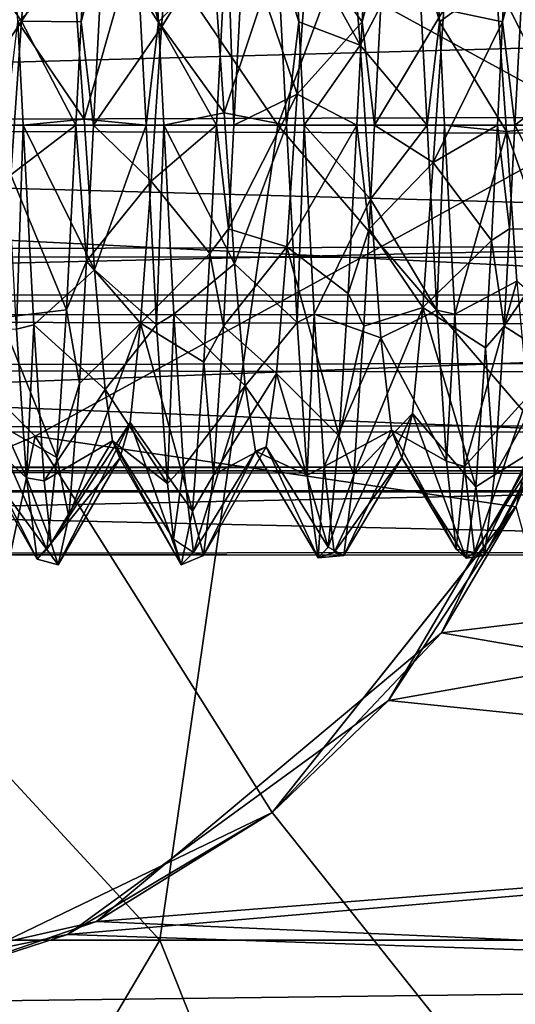
# Model space of a CAD drawing. Extents: x -15 to 239, y -30 to 108.
# Drawn here: x 2 to 5, y -5 to 1 of the extents above; entities that cross this region are included whole.
import ezdxf

# ---------------------------------------------------------------- set-up
doc = ezdxf.new("R2010")
doc.units = 0
doc.header["$MEASUREMENT"] = 0

msp = doc.modelspace()

# ---------------------------------------------------------------- linework, layer by layer
for points in [[(0, 4.635249, 289.766815), (-1.8064, -0.000054, 290.391815), (3.1507, -0.000053, 290.166412)], [(4.8792, 4.635252, 288.906525), (0, 4.635249, 289.766815), (3.1507, -0.000053, 290.166412)], [(4.8792, 4.635252, 288.906525), (3.1507, -0.000053, 290.166412), (7.762899, -0.000046, 288.335999)], [(0, 2.499957, 287.477509), (1.7678, 1.767757, 287.477509), (0, -0.000049, 288.979706)], [(5, -0.000038, 285.975403), (1.7678, 1.767757, 287.477509), (4.504799, 2.169362, 285.975403)], [(0, -0.000049, 288.979706), (1.7678, 1.767757, 287.477509), (5, -0.000038, 285.975403)], [(1.749008, 1.3393, -274.161621), (1.35701, 1.0748, -273.2435), (1.69001, 0.5927, -273.702423)], [(2.061005, 1.1436, -273.277618), (1.749008, 1.3393, -274.161621), (1.69001, 0.5927, -273.702423)], [(2.547005, 1.3135, -274.136932), (2.157005, 1.0748, -273.24353), (2.487007, 0.5579, -273.689728)], [(2.862007, 1.1582, -273.285706), (2.547005, 1.3135, -274.136932), (2.487007, 0.5579, -273.689728)], [(3.617989, 0.4553, -277.338409), (3.23999, 1.1436, -277.723633), (3.55899, 1.2361, -276.936829)], [(3.942993, 1.0748, -277.757721), (3.617989, 0.4553, -277.338409), (3.55899, 1.2361, -276.936829)], [(10.025599, 0.588309, 273.071411), (10.025599, 1.143608, 273.278015), (-11.474399, 1.087008, 273.249512)], [(1.986992, 0.8838, -277.175323), (1.669991, 0.5883, -277.930206), (1.638992, 1.1436, -277.723602)], [(2.061005, 1.1436, -273.277618), (1.69001, 0.5927, -273.702423), (2.030006, 0.5883, -273.071014)], [(2.157005, 1.0748, -273.24353), (2.061005, 1.1436, -273.277618), (2.030006, 0.5883, -273.071014)], [(2.438995, 1.1436, -277.723633), (2.469994, 0.5883, -277.930206), (2.342995, 1.0748, -277.757721)], [(2.784996, 0.9169, -277.158417), (2.469994, 0.5883, -277.930206), (2.438995, 1.1436, -277.723633)], [(2.862007, 1.1582, -273.285706), (2.487007, 0.5579, -273.689728), (2.800011, 0, -273.00061)], [(2.900009, 0, -273.00061), (2.862007, 1.1582, -273.285706), (2.800011, 0, -273.00061)], [(2.900009, 0, -273.00061), (2.957008, 1.0748, -273.24353), (2.862007, 1.1582, -273.285706)], [(3.23999, 1.1436, -277.723633), (3.269989, 0.5883, -277.930206), (3.148994, 0.9781, -277.800934)], [(3.617989, 0.4553, -277.338409), (3.269989, 0.5883, -277.930206), (3.23999, 1.1436, -277.723633)], [(3.660011, 1.1436, -273.277618), (3.321007, 1.0069, -273.898132), (3.630005, 0.5883, -273.071014)], [(3.757011, 1.0748, -273.24353), (3.660011, 1.1436, -273.277618), (3.630005, 0.5883, -273.071014)], [(4.039993, 1.1436, -277.723633), (4.069992, 0.5883, -277.930237), (3.942993, 1.0748, -277.757721)], [(4.391991, 0.8208, -277.206635), (4.069992, 0.5883, -277.930237), (4.039993, 1.1436, -277.723633)], [(4.460007, 1.1436, -273.277618), (4.095009, 0.6589, -273.726227), (4.430008, 0.5883, -273.071014)], [(4.557007, 1.0748, -273.24353), (4.460007, 1.1436, -273.277618), (4.430008, 0.5883, -273.071014)], [(-11.474399, 0.000009, 273.001007), (10.025599, 0.588309, 273.071411), (-11.474399, 1.087008, 273.249512)], [(-11.474399, 1.082492, 277.754608), (10.025599, 1.074792, 277.758118), (-11.474399, -0.000009, 278.001007)], [(10.025599, 1.074792, 277.758118), (10.025599, -0.000009, 278.001007), (-11.474399, -0.000009, 278.001007)], [(1.69001, 0.5927, -273.702423), (1.35701, 1.0748, -273.2435), (1.300011, 0, -273.00061)], [(2.046989, 0.035, -277.393921), (1.986992, 0.8838, -277.175323), (2.342995, 1.0748, -277.757721)], [(2.100006, 0, -273.00061), (2.157005, 1.0748, -273.24353), (2.030006, 0.5883, -273.071014)], [(2.399994, 0, -278.00061), (2.046989, 0.035, -277.393921), (2.342995, 1.0748, -277.757721)], [(2.487007, 0.5579, -273.689728), (2.157005, 1.0748, -273.24353), (2.100006, 0, -273.00061)], [(2.469994, 0.5883, -277.930206), (2.399994, 0, -278.00061), (2.342995, 1.0748, -277.757721)], [(2.957008, 1.0748, -273.24353), (2.900009, 0, -273.00061), (3.261009, 0.1768, -273.614227)], [(3.321007, 1.0069, -273.898132), (2.957008, 1.0748, -273.24353), (3.261009, 0.1768, -273.614227)], [(3.999992, 0, -278.00061), (3.617989, 0.4553, -277.338409), (3.942993, 1.0748, -277.757721)], [(3.700005, 0, -273.00061), (3.757011, 1.0748, -273.24353), (3.630005, 0.5883, -273.071014)], [(4.095009, 0.6589, -273.726227), (3.757011, 1.0748, -273.24353), (3.700005, 0, -273.00061)], [(4.069992, 0.5883, -277.930237), (3.999992, 0, -278.00061), (3.942993, 1.0748, -277.757721)], [(4.799995, 0, -278.000641), (4.391991, 0.8208, -277.206635), (4.742989, 1.0748, -277.757721)], [(4.500008, 0, -273.00061), (4.557007, 1.0748, -273.24353), (4.430008, 0.5883, -273.071014)], [(4.868004, 0.2828, -273.628815), (4.557007, 1.0748, -273.24353), (4.500008, 0, -273.00061)], [(-10.000008, 0, -277.600586), (-10.000008, 0.9788, -277.358459), (230, 0.737, -277.467834)], [(-9.999992, 0.737, -273.53418), (230, 0, -273.401428), (230, 0.9788, -273.643555)], [(2.843994, 0.0707, -277.393005), (2.784996, 0.9169, -277.158417), (3.148994, 0.9781, -277.800934)], [(3.199989, 0, -278.00061), (2.843994, 0.0707, -277.393005), (3.148994, 0.9781, -277.800934)], [(3.269989, 0.5883, -277.930206), (3.199989, 0, -278.00061), (3.148994, 0.9781, -277.800934)], [(3.630005, 0.5883, -273.071014), (3.321007, 1.0069, -273.898132), (3.261009, 0.1768, -273.614227)], [(2.843994, 0.0707, -277.393005), (2.469994, 0.5883, -277.930206), (2.784996, 0.9169, -277.158417)], [(2.046989, 0.035, -277.393921), (1.669991, 0.5883, -277.930206), (1.986992, 0.8838, -277.175323)], [(4.451996, -0.0355, -277.39444), (4.069992, 0.5883, -277.930237), (4.391991, 0.8208, -277.206635)], [(4.799995, 0, -278.000641), (4.451996, -0.0355, -277.39444), (4.391991, 0.8208, -277.206635)], [(-10.000008, 0, -277.600586), (230, 0.737, -277.467834), (230, 0, -277.60144)], [(-9.999992, 0.737, -273.53418), (-9.999992, 0, -273.400574), (230, 0, -273.401428)], [(4.095009, 0.6589, -273.726227), (3.700005, 0, -273.00061), (4.035011, -0.2117, -273.617737)], [(4.430008, 0.5883, -273.071014), (4.095009, 0.6589, -273.726227), (4.035011, -0.2117, -273.617737)], [(10.025599, 0.000009, 273.001007), (10.025599, 0.588309, 273.071411), (-11.474399, 0.000009, 273.001007)], [(1.69001, 0.5927, -273.702423), (1.300011, 0, -273.00061), (1.630005, -0.2819, -273.626923)], [(1.669991, 0.5883, -277.930206), (1.699989, 0, -278.00061), (1.599991, 0, -278.00061)], [(2.000008, 0, -273.00061), (1.69001, 0.5927, -273.702423), (1.630005, -0.2819, -273.626923)], [(2.046989, 0.035, -277.393921), (1.699989, 0, -278.00061), (1.669991, 0.5883, -277.930206)], [(2.030006, 0.5883, -273.071014), (1.69001, 0.5927, -273.702423), (2.000008, 0, -273.00061)], [(2.100006, 0, -273.00061), (2.030006, 0.5883, -273.071014), (2.000008, 0, -273.00061)], [(2.469994, 0.5883, -277.930206), (2.499992, 0, -278.00061), (2.399994, 0, -278.00061)], [(2.843994, 0.0707, -277.393005), (2.499992, 0, -278.00061), (2.469994, 0.5883, -277.930206)], [(3.269989, 0.5883, -277.930206), (3.299995, 0, -278.00061), (3.199989, 0, -278.00061)], [(3.630005, 0.5883, -273.071014), (3.261009, 0.1768, -273.614227), (3.600006, 0, -273.00061)], [(3.617989, 0.4553, -277.338409), (3.299995, 0, -278.00061), (3.269989, 0.5883, -277.930206)], [(3.700005, 0, -273.00061), (3.630005, 0.5883, -273.071014), (3.600006, 0, -273.00061)], [(4.069992, 0.5883, -277.930237), (4.099991, 0, -278.00061), (3.999992, 0, -278.00061)], [(4.430008, 0.5883, -273.071014), (4.035011, -0.2117, -273.617737), (4.400009, 0, -273.00061)], [(4.451996, -0.0355, -277.39444), (4.099991, 0, -278.00061), (4.069992, 0.5883, -277.930237)], [(4.500008, 0, -273.00061), (4.430008, 0.5883, -273.071014), (4.400009, 0, -273.00061)], [(2.487007, 0.5579, -273.689728), (2.100006, 0, -273.00061), (2.428009, -0.3177, -273.63443)], [(2.800011, 0, -273.00061), (2.487007, 0.5579, -273.689728), (2.428009, -0.3177, -273.63443)], [(3.677994, -0.4211, -277.347015), (3.299995, 0, -278.00061), (3.617989, 0.4553, -277.338409)], [(3.999992, 0, -278.00061), (3.677994, -0.4211, -277.347015), (3.617989, 0.4553, -277.338409)], [(4.868004, 0.2828, -273.628815), (4.500008, 0, -273.00061), (4.809006, -0.5912, -273.700714)], [(3.261009, 0.1768, -273.614227), (2.87001, -0.5883, -273.071014), (3.202011, -0.692, -273.738434)], [(3.261009, 0.1768, -273.614227), (2.900009, 0, -273.00061), (2.87001, -0.5883, -273.071014)], [(3.600006, 0, -273.00061), (3.261009, 0.1768, -273.614227), (3.202011, -0.692, -273.738434)], [(2.903992, -0.7889, -277.221832), (2.499992, 0, -278.00061), (2.843994, 0.0707, -277.393005)], [(2.903992, -0.7889, -277.221832), (2.843994, 0.0707, -277.393005), (3.199989, 0, -278.00061)], [(-11.474399, -1.082492, 273.247406), (10.025599, -1.074792, 273.243896), (-11.474399, 0.000009, 273.001007)], [(10.025599, -1.074792, 273.243896), (10.025599, 0.000009, 273.001007), (-11.474399, 0.000009, 273.001007)], [(-10.000008, -0.737, -277.46698), (-10.000008, 0, -277.600586), (230, 0, -277.60144)], [(-10.000008, -0.737, -277.46698), (230, 0, -277.60144), (230, -0.9788, -277.359344)], [(-9.999992, 0, -273.400574), (230, -0.737, -273.535034), (230, 0, -273.401428)], [(-9.999992, 0, -273.400574), (-9.999992, -0.9788, -273.64267), (230, -0.737, -273.535034)], [(1.699989, 0, -278.00061), (1.661995, -1.1597, -277.71521), (1.599991, 0, -278.00061)], [(2.000008, 0, -273.00061), (1.630005, -0.2819, -273.626923), (1.946007, -1.0502, -273.232513)], [(1.699989, 0, -278.00061), (1.759995, -1.1349, -277.728119), (1.661995, -1.1597, -277.71521)], [(2.105995, -0.8231, -277.207306), (1.699989, 0, -278.00061), (2.046989, 0.035, -277.393921)], [(2.105995, -0.8231, -277.207306), (1.759995, -1.1349, -277.728119), (1.699989, 0, -278.00061)], [(2.060005, -0.7725, -273.123016), (2.000008, 0, -273.00061), (1.946007, -1.0502, -273.232513)], [(2.060005, -0.7725, -273.123016), (2.100006, 0, -273.00061), (2.000008, 0, -273.00061)], [(2.105995, -0.8231, -277.207306), (2.046989, 0.035, -277.393921), (2.399994, 0, -278.00061)], [(2.428009, -0.3177, -273.63443), (2.100006, 0, -273.00061), (2.060005, -0.7725, -273.123016)], [(2.459991, -1.1348, -277.728821), (2.105995, -0.8231, -277.207306), (2.399994, 0, -278.00061)], [(2.499992, 0, -278.00061), (2.459991, -1.1348, -277.728821), (2.399994, 0, -278.00061)], [(2.800011, 0, -273.00061), (2.428009, -0.3177, -273.63443), (2.763008, -0.7296, -273.109924)], [(2.499992, 0, -278.00061), (2.556992, -1.0748, -277.757721), (2.459991, -1.1348, -277.728821)], [(2.903992, -0.7889, -277.221832), (2.556992, -1.0748, -277.757721), (2.499992, 0, -278.00061)], [(2.87001, -0.5883, -273.071014), (2.800011, 0, -273.00061), (2.763008, -0.7296, -273.109924)], [(2.87001, -0.5883, -273.071014), (2.900009, 0, -273.00061), (2.800011, 0, -273.00061)], [(3.259995, -1.1228, -277.733521), (2.903992, -0.7889, -277.221832), (3.199989, 0, -278.00061)], [(3.299995, 0, -278.00061), (3.259995, -1.1228, -277.733521), (3.199989, 0, -278.00061)], [(3.600006, 0, -273.00061), (3.202011, -0.692, -273.738434), (3.55101, -0.9565, -273.191528)], [(3.299995, 0, -278.00061), (3.356995, -1.0748, -277.757721), (3.259995, -1.1228, -277.733521)], [(3.677994, -0.4211, -277.347015), (3.356995, -1.0748, -277.757721), (3.299995, 0, -278.00061)], [(3.670006, -0.5883, -273.071014), (3.600006, 0, -273.00061), (3.55101, -0.9565, -273.191528)], [(3.670006, -0.5883, -273.071014), (3.700005, 0, -273.00061), (3.600006, 0, -273.00061)], [(4.035011, -0.2117, -273.617737), (3.700005, 0, -273.00061), (3.670006, -0.5883, -273.071014)], [(4.054993, -1.0526, -277.765411), (3.677994, -0.4211, -277.347015), (3.999992, 0, -278.00061)], [(4.099991, 0, -278.00061), (4.054993, -1.0526, -277.765411), (3.999992, 0, -278.00061)], [(4.400009, 0, -273.00061), (4.035011, -0.2117, -273.617737), (4.366005, -0.6553, -273.089813)], [(4.099991, 0, -278.00061), (4.15699, -1.0748, -277.757721), (4.054993, -1.0526, -277.765411)], [(4.15699, -1.0748, -277.757721), (4.099991, 0, -278.00061), (4.451996, -0.0355, -277.39444)], [(4.470009, -0.5883, -273.071014), (4.400009, 0, -273.00061), (4.366005, -0.6553, -273.089813)], [(4.470009, -0.5883, -273.071014), (4.500008, 0, -273.00061), (4.400009, 0, -273.00061)], [(4.863991, -1.1947, -277.696625), (4.451996, -0.0355, -277.39444), (4.799995, 0, -278.000641)], [(4.809006, -0.5912, -273.700714), (4.500008, 0, -273.00061), (4.470009, -0.5883, -273.071014)], [(10.025599, -0.000009, 278.001007), (10.025599, -0.588309, 277.930603), (-11.474399, -0.000009, 278.001007)], [(-11.474399, -0.000009, 278.001007), (10.025599, -0.588309, 277.930603), (-11.474399, -1.087008, 277.752502)], [(2.4772, -4.635351, 289.550079), (-1.8064, -0.000054, 290.391815), (-2.4772, -4.635351, 289.550079)], [(2.4772, -4.635351, 289.550079), (3.1507, -0.000053, 290.166412), (-1.8064, -0.000054, 290.391815)], [(5, -0.000038, 285.975403), (1.7678, -1.767843, 287.477509), (0, -0.000049, 288.979706)], [(1.7678, -1.767843, 287.477509), (0, -2.500043, 287.477509), (0, -0.000049, 288.979706)], [(4.504799, -2.169438, 285.975403), (1.7678, -1.767843, 287.477509), (5, -0.000038, 285.975403)], [(7.1329, -4.635345, 287.855591), (3.1507, -0.000053, 290.166412), (2.4772, -4.635351, 289.550079)], [(7.1329, -4.635345, 287.855591), (7.762899, -0.000046, 288.335999), (3.1507, -0.000053, 290.166412)], [(4.510994, -0.8859, -277.174835), (4.15699, -1.0748, -277.757721), (4.451996, -0.0355, -277.39444)], [(4.863991, -1.1947, -277.696625), (4.510994, -0.8859, -277.174835), (4.451996, -0.0355, -277.39444)], [(4.035011, -0.2117, -273.617737), (3.670006, -0.5883, -273.071014), (3.975006, -1.0371, -273.916718)], [(4.366005, -0.6553, -273.089813), (4.035011, -0.2117, -273.617737), (3.975006, -1.0371, -273.916718)], [(1.946007, -1.0502, -273.232513), (1.630005, -0.2819, -273.626923), (1.571007, -1.0952, -273.956512)], [(2.428009, -0.3177, -273.63443), (2.060005, -0.7725, -273.123016), (2.368004, -1.125, -273.976624)], [(2.763008, -0.7296, -273.109924), (2.428009, -0.3177, -273.63443), (2.368004, -1.125, -273.976624)], [(3.736992, -1.2091, -276.959229), (3.356995, -1.0748, -277.757721), (3.677994, -0.4211, -277.347015)], [(4.054993, -1.0526, -277.765411), (3.736992, -1.2091, -276.959229), (3.677994, -0.4211, -277.347015)], [(10.025599, -0.588309, 277.930603), (10.025599, -1.143608, 277.723999), (-11.474399, -1.087008, 277.752502)], [(2.840004, -1.1436, -273.277618), (2.87001, -0.5883, -273.071014), (2.763008, -0.7296, -273.109924)], [(3.202011, -0.692, -273.738434), (2.87001, -0.5883, -273.071014), (2.840004, -1.1436, -273.277618)], [(3.639008, -1.1436, -273.277618), (3.670006, -0.5883, -273.071014), (3.55101, -0.9565, -273.191528)], [(3.670006, -0.5883, -273.071014), (3.639008, -1.1436, -273.277618), (3.975006, -1.0371, -273.916718)], [(4.439011, -1.1436, -273.277618), (4.470009, -0.5883, -273.071014), (4.366005, -0.6553, -273.089813)], [(4.809006, -0.5912, -273.700714), (4.470009, -0.5883, -273.071014), (4.439011, -1.1436, -273.277618)], [(4.809006, -0.5912, -273.700714), (4.439011, -1.1436, -273.277618), (4.749008, -1.339, -274.161316)], [(4.366005, -0.6553, -273.089813), (3.975006, -1.0371, -273.916718), (4.332008, -1.2659, -273.347534)], [(4.439011, -1.1436, -273.277618), (4.366005, -0.6553, -273.089813), (4.332008, -1.2659, -273.347534)], [(3.202011, -0.692, -273.738434), (2.840004, -1.1436, -273.277618), (3.142006, -1.4121, -274.238312)], [(3.202011, -0.692, -273.738434), (3.142006, -1.4121, -274.238312), (3.500008, -1.7676, -273.733032)], [(3.55101, -0.9565, -273.191528), (3.202011, -0.692, -273.738434), (3.500008, -1.7676, -273.733032)], [(-10.000008, -1.3802, -277.083282), (-10.000008, -0.737, -277.46698), (230, -0.9788, -277.359344)], [(-9.999992, -0.9788, -273.64267), (230, -1.3802, -273.918732), (230, -0.737, -273.535034)], [(2.020004, -1.4694, -273.47821), (2.060005, -0.7725, -273.123016), (1.946007, -1.0502, -273.232513)], [(2.368004, -1.125, -273.976624), (2.060005, -0.7725, -273.123016), (2.020004, -1.4694, -273.47821)], [(2.763008, -0.7296, -273.109924), (2.368004, -1.125, -273.976624), (2.728004, -1.3466, -273.393707)], [(2.840004, -1.1436, -273.277618), (2.763008, -0.7296, -273.109924), (2.728004, -1.3466, -273.393707)], [(2.165993, -1.5023, -276.652222), (1.759995, -1.1349, -277.728119), (2.105995, -0.8231, -277.207306)], [(2.165993, -1.5023, -276.652222), (2.105995, -0.8231, -277.207306), (2.459991, -1.1348, -277.728821)], [(2.963989, -1.4813, -276.682007), (2.556992, -1.0748, -277.757721), (2.903992, -0.7889, -277.221832)], [(2.963989, -1.4813, -276.682007), (2.903992, -0.7889, -277.221832), (3.259995, -1.1228, -277.733521)], [(4.21299, -1.9407, -277.076416), (4.15699, -1.0748, -277.757721), (4.510994, -0.8859, -277.174835)], [(4.570992, -1.5441, -276.595825), (4.21299, -1.9407, -277.076416), (4.510994, -0.8859, -277.174835)], [(-10.000008, -1.3802, -277.083282), (230, -0.9788, -277.359344), (230, -1.7319, -276.688843)], [(-9.999992, -0.9788, -273.64267), (-9.999992, -1.7319, -274.313171), (230, -1.3802, -273.918732)], [(3.500008, -1.7676, -273.733032), (3.639008, -1.1436, -273.277618), (3.55101, -0.9565, -273.191528)], [(1.946007, -1.0502, -273.232513), (1.571007, -1.0952, -273.956512), (1.891006, -1.8907, -273.865021)], [(2.020004, -1.4694, -273.47821), (1.946007, -1.0502, -273.232513), (1.891006, -1.8907, -273.865021)], [(3.975006, -1.0371, -273.916718), (3.583008, -1.9882, -273.985229), (3.916, -1.6396, -274.553223)], [(3.975006, -1.0371, -273.916718), (3.639008, -1.1436, -273.277618), (3.583008, -1.9882, -273.985229)], [(4.110992, -1.9104, -277.11261), (3.736992, -1.2091, -276.959229), (4.054993, -1.0526, -277.765411)], [(3.975006, -1.0371, -273.916718), (3.916, -1.6396, -274.553223), (4.277008, -2.056, -274.080017)], [(4.332008, -1.2659, -273.347534), (3.975006, -1.0371, -273.916718), (4.277008, -2.056, -274.080017)], [(4.15699, -1.0748, -277.757721), (4.110992, -1.9104, -277.11261), (4.054993, -1.0526, -277.765411)], [(10.025599, -1.940694, 273.925201), (10.025599, -1.074792, 273.243896), (-11.474399, -1.082492, 273.247406)], [(-11.474399, -1.950994, 273.937408), (10.025599, -1.940694, 273.925201), (-11.474399, -1.082492, 273.247406)], [(-11.474399, -1.087008, 277.752502), (10.025599, -1.143608, 277.723999), (-11.474399, -1.957206, 277.056885)], [(1.891006, -1.8907, -273.865021), (1.571007, -1.0952, -273.956512), (1.511002, -1.6742, -274.614716)], [(2.556992, -1.0748, -277.757721), (2.521996, -2.0377, -276.947327), (2.459991, -1.1348, -277.728821)], [(2.556992, -1.0748, -277.757721), (2.612991, -1.9407, -277.076416), (2.521996, -2.0377, -276.947327)], [(2.963989, -1.4813, -276.682007), (2.612991, -1.9407, -277.076416), (2.556992, -1.0748, -277.757721)], [(3.356995, -1.0748, -277.757721), (3.316994, -1.9896, -277.014923), (3.259995, -1.1228, -277.733521)], [(3.356995, -1.0748, -277.757721), (3.412994, -1.9407, -277.076416), (3.316994, -1.9896, -277.014923)], [(3.736992, -1.2091, -276.959229), (3.412994, -1.9407, -277.076416), (3.356995, -1.0748, -277.757721)], [(4.15699, -1.0748, -277.757721), (4.21299, -1.9407, -277.076416), (4.110992, -1.9104, -277.11261)], [(10.025599, -1.143608, 277.723999), (10.025599, -1.988205, 277.016388), (-11.474399, -1.957206, 277.056885)], [(1.718994, -2.005, -276.992828), (1.332993, -1.1537, -277.003418), (1.661995, -1.1597, -277.71521)], [(1.718994, -2.005, -276.992828), (1.391998, -1.706, -276.321411), (1.332993, -1.1537, -277.003418)], [(1.759995, -1.1349, -277.728119), (1.718994, -2.005, -276.992828), (1.661995, -1.1597, -277.71521)], [(1.759995, -1.1349, -277.728119), (1.819992, -2.0224, -276.970001), (1.718994, -2.005, -276.992828)], [(2.165993, -1.5023, -276.652222), (1.819992, -2.0224, -276.970001), (1.759995, -1.1349, -277.728119)], [(2.368004, -1.125, -273.976624), (2.020004, -1.4694, -273.47821), (1.960007, -2.2275, -274.365723)], [(2.368004, -1.125, -273.976624), (1.960007, -2.2275, -274.365723), (2.308998, -1.6912, -274.64801)], [(2.521996, -2.0377, -276.947327), (2.165993, -1.5023, -276.652222), (2.459991, -1.1348, -277.728821)], [(2.368004, -1.125, -273.976624), (2.308998, -1.6912, -274.64801), (2.664009, -2.1941, -274.303314)], [(2.728004, -1.3466, -273.393707), (2.368004, -1.125, -273.976624), (2.664009, -2.1941, -274.303314)], [(2.783005, -1.9882, -273.985229), (2.840004, -1.1436, -273.277618), (2.728004, -1.3466, -273.393707)], [(2.840004, -1.1436, -273.277618), (2.783005, -1.9882, -273.985229), (3.142006, -1.4121, -274.238312)], [(3.316994, -1.9896, -277.014923), (2.963989, -1.4813, -276.682007), (3.259995, -1.1228, -277.733521)], [(3.583008, -1.9882, -273.985229), (3.639008, -1.1436, -273.277618), (3.500008, -1.7676, -273.733032)], [(4.383011, -1.9882, -273.985229), (4.439011, -1.1436, -273.277618), (4.332008, -1.2659, -273.347534)], [(4.749008, -1.339, -274.161316), (4.439011, -1.1436, -273.277618), (4.383011, -1.9882, -273.985229)], [(3.796997, -1.7351, -276.257538), (3.412994, -1.9407, -277.076416), (3.736992, -1.2091, -276.959229)], [(4.110992, -1.9104, -277.11261), (3.796997, -1.7351, -276.257538), (3.736992, -1.2091, -276.959229)], [(4.383011, -1.9882, -273.985229), (4.332008, -1.2659, -273.347534), (4.277008, -2.056, -274.080017)], [(4.749008, -1.339, -274.161316), (4.383011, -1.9882, -273.985229), (4.690002, -1.7982, -274.907928)], [(-10, -1.9588, -276.257568), (-10.000008, -1.3802, -277.083282), (230, -1.7319, -276.688843)], [(-9.999992, -1.7319, -274.313171), (230, -1.9588, -274.744446), (230, -1.3802, -273.918732)], [(2.783005, -1.9882, -273.985229), (2.728004, -1.3466, -273.393707), (2.664009, -2.1941, -274.303314)], [(3.142006, -1.4121, -274.238312), (2.783005, -1.9882, -273.985229), (3.083, -1.8298, -275.010925)], [(3.142006, -1.4121, -274.238312), (3.083, -1.8298, -275.010925), (3.436996, -2.399, -274.797211)], [(3.500008, -1.7676, -273.733032), (3.142006, -1.4121, -274.238312), (3.436996, -2.399, -274.797211)], [(2.208, -1.7946, -276.108826), (1.819992, -2.0224, -276.970001), (2.165993, -1.5023, -276.652222)], [(1.960007, -2.2275, -274.365723), (2.020004, -1.4694, -273.47821), (1.891006, -1.8907, -273.865021)], [(2.521996, -2.0377, -276.947327), (2.208, -1.7946, -276.108826), (2.165993, -1.5023, -276.652222)], [(2.669998, -2.4296, -276.088928), (2.612991, -1.9407, -277.076416), (2.963989, -1.4813, -276.682007)], [(3.023003, -1.8531, -275.887329), (2.669998, -2.4296, -276.088928), (2.963989, -1.4813, -276.682007)], [(3.023003, -1.8531, -275.887329), (2.963989, -1.4813, -276.682007), (3.316994, -1.9896, -277.014923)], [(4.770199, -1.496917, 280.27121), (10.025599, -2.169416, 280.005798), (4.081399, -2.887915, 279.582611)], [(4.770199, -1.496917, 280.27121), (4.081399, -2.887915, 279.582611), (4.504799, -2.169438, 285.975403)], [(4.269997, -2.4296, -276.088928), (4.21299, -1.9407, -277.076416), (4.570992, -1.5441, -276.595825)], [(4.629997, -1.8737, -275.782532), (4.269997, -2.4296, -276.088928), (4.570992, -1.5441, -276.595825)], [(1.834999, -2.4133, -274.851013), (1.511002, -1.6742, -274.614716), (1.452003, -1.8938, -275.465118)], [(1.891006, -1.8907, -273.865021), (1.511002, -1.6742, -274.614716), (1.834999, -2.4133, -274.851013)], [(3.916, -1.6396, -274.553223), (3.526001, -2.4466, -274.987213), (3.856003, -1.8917, -275.394409)], [(3.916, -1.6396, -274.553223), (3.583008, -1.9882, -273.985229), (3.526001, -2.4466, -274.987213)], [(3.916, -1.6396, -274.553223), (3.856003, -1.8917, -275.394409), (4.222, -2.463, -275.080017)], [(4.277008, -2.056, -274.080017), (3.916, -1.6396, -274.553223), (4.222, -2.463, -275.080017)], [(-10, -1.9588, -276.257568), (230, -1.7319, -276.688843), (230, -2.0858, -275.744751)], [(-9.999992, -1.7319, -274.313171), (-10, -2.0858, -275.257263), (230, -1.9588, -274.744446)], [(1.778999, -2.4671, -275.907928), (1.391998, -1.706, -276.321411), (1.718994, -2.005, -276.992828)], [(1.778999, -2.4671, -275.907928), (1.452003, -1.8938, -275.465118), (1.391998, -1.706, -276.321411)], [(2.308998, -1.6912, -274.64801), (1.960007, -2.2275, -274.365723), (1.900002, -2.5, -275.50061)], [(2.308998, -1.6912, -274.64801), (1.900002, -2.5, -275.50061), (2.25, -1.8938, -275.50061)], [(2.308998, -1.6912, -274.64801), (2.25, -1.8938, -275.50061), (2.599998, -2.5, -275.50061)], [(2.664009, -2.1941, -274.303314), (2.308998, -1.6912, -274.64801), (2.599998, -2.5, -275.50061)], [(3.796997, -1.7351, -276.257538), (3.470001, -2.4296, -276.088928), (3.412994, -1.9407, -277.076416)], [(3.856003, -1.8917, -275.394409), (3.470001, -2.4296, -276.088928), (3.796997, -1.7351, -276.257538)], [(3.78, -3.272586, 271.720795), (10.025599, -2.169384, 270.996185), (4.693399, -1.722983, 270.80719)], [(4.504799, -2.169376, 268.975403), (3.78, -3.272586, 271.720795), (4.693399, -1.722983, 270.80719)], [(4.166, -2.4106, -276.156036), (3.796997, -1.7351, -276.257538), (4.110992, -1.9104, -277.11261)], [(4.166, -2.4106, -276.156036), (3.856003, -1.8917, -275.394409), (3.796997, -1.7351, -276.257538)], [(1.1126, -4.874638, 285.975403), (0, -2.500043, 287.477509), (1.7678, -1.767843, 287.477509)], [(1.1126, -4.874638, 285.975403), (1.7678, -1.767843, 287.477509), (3.1174, -3.909238, 285.975403)], [(3.1174, -3.909238, 285.975403), (1.7678, -1.767843, 287.477509), (4.504799, -2.169438, 285.975403)], [(3.436996, -2.399, -274.797211), (3.583008, -1.9882, -273.985229), (3.500008, -1.7676, -273.733032)], [(2.208, -1.7946, -276.108826), (1.860001, -2.3776, -276.273102), (1.819992, -2.0224, -276.970001)], [(2.25, -1.8938, -275.50061), (1.860001, -2.3776, -276.273102), (2.208, -1.7946, -276.108826)], [(2.556, -2.3537, -276.345123), (2.208, -1.7946, -276.108826), (2.521996, -2.0377, -276.947327)], [(2.599998, -2.5, -275.50061), (2.25, -1.8938, -275.50061), (2.208, -1.7946, -276.108826)], [(2.599998, -2.5, -275.50061), (2.208, -1.7946, -276.108826), (2.556, -2.3537, -276.345123)], [(3.083, -1.8298, -275.010925), (2.725998, -2.4466, -274.987213), (3.023003, -1.8531, -275.887329)], [(2.783005, -1.9882, -273.985229), (2.725998, -2.4466, -274.987213), (3.083, -1.8298, -275.010925)], [(3.083, -1.8298, -275.010925), (3.023003, -1.8531, -275.887329), (3.378998, -2.4604, -275.939514)], [(3.436996, -2.399, -274.797211), (3.083, -1.8298, -275.010925), (3.378998, -2.4604, -275.939514)], [(4.690002, -1.7982, -274.907928), (4.383011, -1.9882, -273.985229), (4.325996, -2.4466, -274.987213)], [(4.690002, -1.7982, -274.907928), (4.325996, -2.4466, -274.987213), (4.629997, -1.8737, -275.782532)], [(1.834999, -2.4133, -274.851013), (1.452003, -1.8938, -275.465118), (1.778999, -2.4671, -275.907928)], [(1.960007, -2.2275, -274.365723), (1.891006, -1.8907, -273.865021), (1.834999, -2.4133, -274.851013)], [(2.25, -1.8938, -275.50061), (1.900002, -2.5, -275.50061), (1.860001, -2.3776, -276.273102)], [(2.725998, -2.4466, -274.987213), (2.669998, -2.4296, -276.088928), (3.023003, -1.8531, -275.887329)], [(3.378998, -2.4604, -275.939514), (3.023003, -1.8531, -275.887329), (3.316994, -1.9896, -277.014923)], [(3.856003, -1.8917, -275.394409), (3.526001, -2.4466, -274.987213), (3.470001, -2.4296, -276.088928)], [(4.222, -2.463, -275.080017), (3.856003, -1.8917, -275.394409), (4.166, -2.4106, -276.156036)], [(4.325996, -2.4466, -274.987213), (4.269997, -2.4296, -276.088928), (4.629997, -1.8737, -275.782532)], [(10.025599, -2.429598, 274.912689), (10.025599, -1.940694, 273.925201), (-11.474399, -1.950994, 273.937408)], [(-11.474399, -2.436498, 274.939484), (10.025599, -2.429598, 274.912689), (-11.474399, -1.950994, 273.937408)], [(-11.474399, -1.957206, 277.056885), (10.025599, -1.988205, 277.016388), (-11.474399, -2.438702, 276.052887)], [(-10, -2.0858, -275.257263), (230, -2.0858, -275.744751), (230, -1.9588, -274.744446)], [(-10, -2.0858, -275.257263), (-10, -1.9588, -276.257568), (230, -2.0858, -275.744751)], [(2.612991, -1.9407, -277.076416), (2.556, -2.3537, -276.345123), (2.521996, -2.0377, -276.947327)], [(2.612991, -1.9407, -277.076416), (2.669998, -2.4296, -276.088928), (2.556, -2.3537, -276.345123)], [(3.412994, -1.9407, -277.076416), (3.378998, -2.4604, -275.939514), (3.316994, -1.9896, -277.014923)], [(3.412994, -1.9407, -277.076416), (3.470001, -2.4296, -276.088928), (3.378998, -2.4604, -275.939514)], [(4.21299, -1.9407, -277.076416), (4.166, -2.4106, -276.156036), (4.110992, -1.9104, -277.11261)], [(4.21299, -1.9407, -277.076416), (4.269997, -2.4296, -276.088928), (4.166, -2.4106, -276.156036)], [(10.025599, -1.988205, 277.016388), (10.025599, -2.446602, 276.014404), (-11.474399, -2.438702, 276.052887)], [(1.718994, -2.005, -276.992828), (1.860001, -2.3776, -276.273102), (1.778999, -2.4671, -275.907928)], [(1.819992, -2.0224, -276.970001), (1.860001, -2.3776, -276.273102), (1.718994, -2.005, -276.992828)], [(2.725998, -2.4466, -274.987213), (2.783005, -1.9882, -273.985229), (2.664009, -2.1941, -274.303314)], [(3.526001, -2.4466, -274.987213), (3.583008, -1.9882, -273.985229), (3.436996, -2.399, -274.797211)], [(4.325996, -2.4466, -274.987213), (4.383011, -1.9882, -273.985229), (4.277008, -2.056, -274.080017)], [(4.325996, -2.4466, -274.987213), (4.277008, -2.056, -274.080017), (4.222, -2.463, -275.080017)], [(4.504799, -2.169376, 268.975403), (3.1174, -3.909176, 268.975403), (3.78, -3.272586, 271.720795)], [(3.1174, -3.909176, 268.975403), (4.504799, -2.169376, 268.975403), (5.985499, -7.505576, 268.975372)], [(4.504799, -2.169438, 285.975403), (4.081399, -2.887915, 279.582611), (3.1174, -3.909238, 285.975403)], [(10.025599, -3.909189, 272.383606), (10.025599, -2.169384, 270.996185), (3.78, -3.272586, 271.720795)], [(10.025599, -2.169416, 280.005798), (10.025599, -3.909211, 278.618408), (4.081399, -2.887915, 279.582611)], [(1.900002, -2.5, -275.50061), (1.960007, -2.2275, -274.365723), (1.834999, -2.4133, -274.851013)], [(2.725998, -2.4466, -274.987213), (2.664009, -2.1941, -274.303314), (2.599998, -2.5, -275.50061)], [(1.860001, -2.3776, -276.273102), (1.900002, -2.5, -275.50061), (1.778999, -2.4671, -275.907928)], [(2.669998, -2.4296, -276.088928), (2.599998, -2.5, -275.50061), (2.556, -2.3537, -276.345123)], [(3.378998, -2.4604, -275.939514), (3.526001, -2.4466, -274.987213), (3.436996, -2.399, -274.797211)], [(10.025599, -2.446602, 276.014404), (10.025599, -2.429598, 274.912689), (-11.474399, -2.436498, 274.939484)], [(-11.474399, -2.438702, 276.052887), (10.025599, -2.446602, 276.014404), (-11.474399, -2.436498, 274.939484)], [(1.900002, -2.5, -275.50061), (1.834999, -2.4133, -274.851013), (1.778999, -2.4671, -275.907928)], [(2.669998, -2.4296, -276.088928), (2.725998, -2.4466, -274.987213), (2.599998, -2.5, -275.50061)], [(3.470001, -2.4296, -276.088928), (3.526001, -2.4466, -274.987213), (3.378998, -2.4604, -275.939514)], [(4.269997, -2.4296, -276.088928), (4.222, -2.463, -275.080017), (4.166, -2.4106, -276.156036)], [(4.269997, -2.4296, -276.088928), (4.325996, -2.4466, -274.987213), (4.222, -2.463, -275.080017)], [(4.081399, -2.887915, 279.582611), (10.025599, -3.909211, 278.618408), (2.1171, -4.529508, 277.618378)], [(4.081399, -2.887915, 279.582611), (2.1171, -4.529508, 277.618378), (3.1174, -3.909238, 285.975403)], [(1.9524, -4.602993, 273.548401), (10.025599, -3.909189, 272.383606), (3.78, -3.272586, 271.720795)], [(3.1174, -3.909176, 268.975403), (1.9524, -4.602993, 273.548401), (3.78, -3.272586, 271.720795)], [(3.1174, -3.909176, 268.975403), (1.1126, -4.874576, 268.975403), (1.9524, -4.602993, 273.548401)], [(1.1126, -4.874576, 268.975403), (3.1174, -3.909176, 268.975403), (5.985499, -7.505576, 268.975372)], [(3.1174, -3.909238, 285.975403), (2.1171, -4.529508, 277.618378), (1.1126, -4.874638, 285.975403)], [(10.025599, -4.874596, 274.388397), (10.025599, -3.909189, 272.383606), (1.9524, -4.602993, 273.548401)], [(10.025599, -3.909211, 278.618408), (10.025599, -4.874604, 276.613586), (2.1171, -4.529508, 277.618378)], [(2.1171, -4.529508, 277.618378), (10.025599, -4.874604, 276.613586), (0.0256, -4.9999, 275.526581)], [(2.1171, -4.529508, 277.618378), (0.0256, -4.9999, 275.526581), (1.1126, -4.874638, 285.975403)], [(2.4772, -4.635351, 289.550079), (-2.4772, -4.635351, 289.550079), (0, -8.816844, 287.636261)], [(2.4772, -4.635351, 289.550079), (0, -8.816844, 287.636261), (4.150499, -8.816841, 286.904388)], [(0.0256, -4.9999, 275.475403), (10.025599, -4.874596, 274.388397), (1.9524, -4.602993, 273.548401)], [(1.9524, -4.602993, 273.548401), (1.1126, -4.874576, 268.975403), (0.0256, -4.9999, 275.475403)], [(7.1329, -4.635345, 287.855591), (2.4772, -4.635351, 289.550079), (4.150499, -8.816841, 286.904388)], [(7.1329, -4.635345, 287.855591), (4.150499, -8.816841, 286.904388), (7.800399, -8.816833, 284.797089)], [(-2.1362, -9.359276, 268.975372), (1.1126, -4.874576, 268.975403), (2.1362, -9.359276, 268.975372)], [(10.025599, -4.874604, 276.613586), (10.025599, -4.874596, 274.388397), (0.0256, -4.9999, 275.475403)], [(0.0256, -4.9999, 275.526581), (10.025599, -4.874604, 276.613586), (0.0256, -4.9999, 275.475403)], [(1.1126, -4.874576, 268.975403), (5.985499, -7.505576, 268.975372), (2.1362, -9.359276, 268.975372)]]:
    msp.add_3dface(points)

doc.saveas('drawing.dxf')
